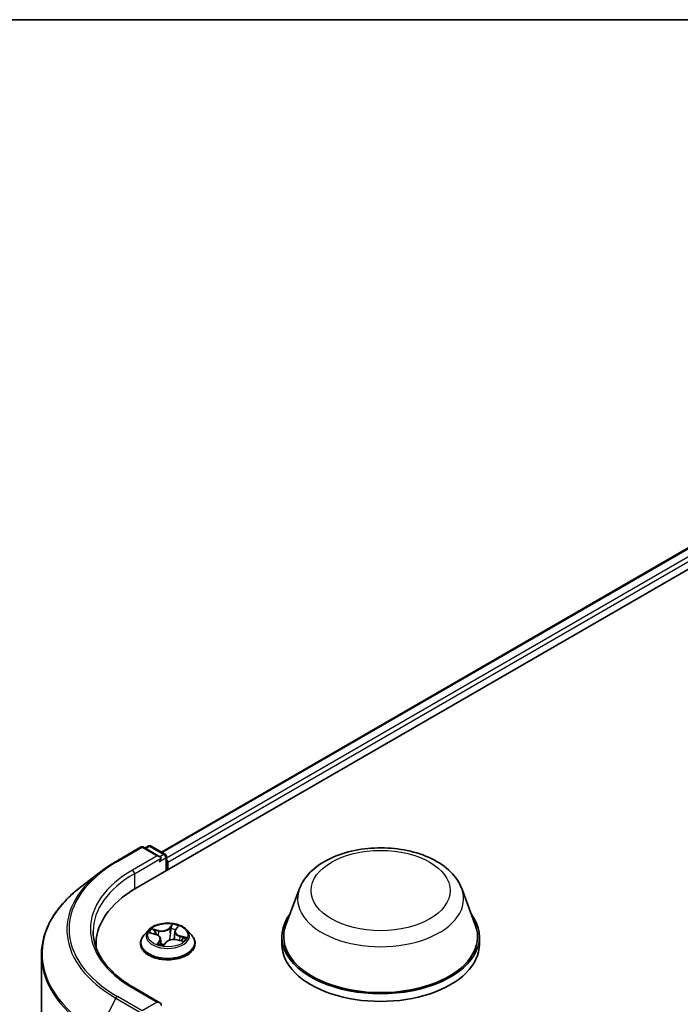
# Model space of a CAD drawing. Units: millimetres. Extents: x 7 to 8865, y 4 to 1550.
# Drawn here: x 57 to 65, y 134 to 144 of the extents above; entities that cross this region are included whole.
import ezdxf

# ---------------------------------------------------------------- set-up
doc = ezdxf.new("R2010")
doc.units = ezdxf.units.MM
doc.header["$LTSCALE"] = 0.5
for name, color, linetype, lineweight in [('Border (ISO)', 7, 'Continuous', 35), ('Visible (ISO)', 7, 'Continuous', 35), ('Visible Narrow (ISO)', 7, 'Continuous', 25)]:
    doc.layers.add(name, color=color, linetype=linetype, lineweight=lineweight)

# ---------------------------------------------------------------- blocks, each defined once
blk = doc.blocks.new('図面枠 tk図枠')
at = {"layer": 'Border (ISO)'}
blk.add_line((14.5, 289), (405.5, 289), dxfattribs=at)

msp = doc.modelspace()

# ---------------------------------------------------------------- linework, layer by layer
at = {"layer": 'Visible (ISO)'}
for p, q in [((58.734, 135.27556), (67.21928, 140.17454)), ((58.9985, 135.65556), (66.73339, 140.1213)), ((58.51669, 135.55715), (58.77832, 135.7082)), ((58.9832, 135.60723), (58.80832, 135.7082)), ((58.85885, 135.71886), (58.82435, 135.69895)), ((58.88885, 135.71886), (59.03892, 135.63222)), ((59.05392, 135.46027), (59.05392, 135.60624)), ((59.06634, 135.46744), (59.06634, 135.54909)), ((58.35022, 135.44632), (58.1391, 135.28379)), ((60.46709, 135.26773), (60.32253, 134.88324)), ((62.19108, 135.26773), (62.33564, 134.88324)), ((59.14945, 134.82853), (59.17113, 134.8583)), ((58.86126, 134.82726), (58.81166, 134.77192)), ((58.87966, 134.79725), (58.93758, 134.7818)), ((59.14201, 134.81005), (59.13318, 134.72785)), ((59.27142, 134.82726), (59.32103, 134.77192)), ((60.27908, 134.75709), (60.27908, 134.67544)), ((62.37908, 134.75709), (62.37908, 134.67544)), ((58.30345, 134.67544), (58.30345, 134.64532)), ((58.77634, 134.6836), (58.77634, 134.68693)), ((58.99068, 134.73578), (58.99756, 134.67172)), ((59.0255, 134.66774), (59.04922, 134.69737)), ((59.16495, 134.72388), (59.22391, 134.70956)), ((59.35634, 134.6836), (59.35634, 134.68693)), ((57.72345, 117.03177), (57.72345, 134.5603)), ((58.9832, 134.05589), (58.70658, 134.2156))]:
    msp.add_line(p, q, dxfattribs=at)
for centre, start, end in [((58.79332, 135.68222), 60, 120), ((58.87385, 135.69288), 60, 120), ((59.02392, 135.60624), 0, 60)]:
    msp.add_arc(centre, 0.03, start, end, dxfattribs=at)
for centre, major_axis, ratio, start_param, end_param in [((58.9532, 135.58991), (0.04243, 0), 0.57735027, 0, 1.57079633), ((58.97442, 135.57767), (-0.015, -0.02598), 0.57735027, 0.78539816, 2.35619449), ((59.04513, 135.56134), (0.015, -0.02598), 0.57735027, 0.78539816, 1.9291159), ((59.77345, 134.67544), (-1.47, 0), 0.57735027, 5.49778714, 6.32235723), ((61.32908, 134.75709), (1.05, 0), 0.57735027, 2.73234536, 6.6924326), ((61.32908, 134.75709), (1.03, 0), 0.57735027, 2.92783652, 6.49694144), ((59.77345, 134.51214), (-1.5, 0), 0.57735027, 6.08255579, 6.10609035), ((58.95314, 134.66978), (0.07042, -0.00309), 0.00023215, 6.28274728, 6.29247564), ((61.32908, 134.67544), (1.05, 0), 0.57735027, 3.14159265, 6.28318531), ((58.9532, 134.03857), (0.04243, 0), 0.57735027, 0, 1.57079633), ((58.97442, 134.05082), (0.015, -0.02598), 0.57735027, 0.15954809, 0.78539816)]:
    msp.add_ellipse(centre, major_axis=major_axis, ratio=ratio, start_param=start_param, end_param=end_param, dxfattribs=at)
for points, knots in [([(60.46709, 135.26773), (60.48833, 135.32424), (60.52134, 135.37578), (60.61096, 135.47547), (60.67093, 135.52138), (60.81257, 135.6015), (60.89598, 135.63417), (61.07351, 135.68086), (61.16761, 135.69485), (61.35708, 135.70367), (61.45238, 135.69866), (61.63663, 135.66998), (61.72552, 135.64629), (61.88946, 135.58037), (61.96444, 135.53801), (62.08914, 135.43575), (62.14, 135.37616), (62.18023, 135.29452), (62.18599, 135.28126), (62.19108, 135.26773)], [5.26311207, 5.26311207, 5.26311207, 5.26311207, 5.52810377, 5.52810377, 5.84494599, 5.84494599, 6.19271458, 6.19271458, 6.53972954, 6.53972954, 6.88345868, 6.88345868, 7.22846198, 7.22846198, 7.57748578, 7.57748578, 7.91375565, 7.91375565, 7.97719246, 7.97719246, 7.97719246, 7.97719246]), ([(58.35022, 135.44632), (58.36041, 135.45417), (58.3708, 135.46193), (58.39193, 135.47727), (58.40268, 135.48485), (58.42454, 135.49983), (58.43565, 135.50722), (58.45822, 135.52182), (58.46967, 135.52903), (58.49293, 135.54324), (58.50473, 135.55025), (58.51669, 135.55715)], [2.999657337, 2.999657337, 2.999657337, 2.999657337, 3.0280444, 3.0280444, 3.056431464, 3.056431464, 3.084818527, 3.084818527, 3.11320559, 3.11320559, 3.141592654, 3.141592654, 3.141592654, 3.141592654]), ([(58.1391, 135.28379), (58.08609, 135.24297), (58.03751, 135.2001), (57.95009, 135.11086), (57.91123, 135.0645), (57.84397, 134.96897), (57.81557, 134.9198), (57.76982, 134.81944), (57.75247, 134.76826), (57.72929, 134.66482), (57.72345, 134.61256), (57.72345, 134.5603)], [3.28352797, 3.28352797, 3.28352797, 3.28352797, 3.412220539, 3.412220539, 3.540913109, 3.540913109, 3.669605678, 3.669605678, 3.798298248, 3.798298248, 3.926990817, 3.926990817, 3.926990817, 3.926990817]), ([(59.27142, 134.82726), (59.25915, 134.84095), (59.24357, 134.85296), (59.2068, 134.87364), (59.18538, 134.88215), (59.1394, 134.89457), (59.11487, 134.8985), (59.06513, 134.90152), (59.03994, 134.90063), (58.99121, 134.89414), (58.96767, 134.88854), (58.9244, 134.87293), (58.90469, 134.86292), (58.87792, 134.84374), (58.86894, 134.83583), (58.86126, 134.82726)], [0.8930873, 0.8930873, 0.8930873, 0.8930873, 1.21410023, 1.21410023, 1.54852882, 1.54852882, 1.88160627, 1.88160627, 2.21291971, 2.21291971, 2.54465563, 2.54465563, 2.87863359, 2.87863359, 3.07954673, 3.07954673, 3.07954673, 3.07954673]), ([(58.70658, 134.2156), (58.65111, 134.24763), (58.60014, 134.28209), (58.50849, 134.35493), (58.4678, 134.3933), (58.39761, 134.47283), (58.36811, 134.51399), (58.32084, 134.59798), (58.30306, 134.64081), (58.27937, 134.72717), (58.27345, 134.77071), (58.27345, 134.81424)], [1.570796327, 1.570796327, 1.570796327, 1.570796327, 1.727875959, 1.727875959, 1.884955592, 1.884955592, 2.042035225, 2.042035225, 2.199114858, 2.199114858, 2.35619449, 2.35619449, 2.35619449, 2.35619449]), ([(58.81166, 134.77192), (58.80719, 134.76694), (58.80309, 134.76178), (58.79569, 134.75116), (58.7924, 134.74568), (58.78667, 134.73447), (58.78425, 134.72872), (58.78033, 134.71703), (58.77884, 134.71108), (58.77684, 134.69906), (58.77634, 134.69299), (58.77634, 134.68693)], [3.079546727, 3.079546727, 3.079546727, 3.079546727, 3.17506005, 3.17506005, 3.270573372, 3.270573372, 3.366086695, 3.366086695, 3.461600017, 3.461600017, 3.557113339, 3.557113339, 3.557113339, 3.557113339]), ([(58.99068, 134.73578), (58.99023, 134.73993), (58.98901, 134.74401), (58.98518, 134.75179), (58.98258, 134.75548), (58.9762, 134.76234), (58.97243, 134.76552), (58.96391, 134.77127), (58.95916, 134.77385), (58.94889, 134.77834), (58.94337, 134.78025), (58.93758, 134.7818)], [0.47742404, 0.47742404, 0.47742404, 0.47742404, 0.69260784, 0.69260784, 0.90779164, 0.90779164, 1.12297544, 1.12297544, 1.33815924, 1.33815924, 1.55334303, 1.55334303, 1.55334303, 1.55334303]), ([(59.14945, 134.82853), (59.14862, 134.82739), (59.14785, 134.82623), (59.14644, 134.82386), (59.14581, 134.82266), (59.14466, 134.82022), (59.14416, 134.81898), (59.1433, 134.81647), (59.14293, 134.8152), (59.14236, 134.81264), (59.14214, 134.81135), (59.14201, 134.81005)], [3.159045946, 3.159045946, 3.159045946, 3.159045946, 3.226278754, 3.226278754, 3.293511561, 3.293511561, 3.360744369, 3.360744369, 3.427977176, 3.427977176, 3.495209984, 3.495209984, 3.495209984, 3.495209984]), ([(59.35634, 134.68693), (59.35634, 134.69299), (59.35584, 134.69906), (59.35384, 134.71108), (59.35235, 134.71703), (59.34844, 134.72872), (59.34601, 134.73447), (59.34029, 134.74568), (59.33699, 134.75116), (59.32959, 134.76178), (59.32549, 134.76694), (59.32103, 134.77192)], [0.415520686, 0.415520686, 0.415520686, 0.415520686, 0.511034008, 0.511034008, 0.606547331, 0.606547331, 0.702060653, 0.702060653, 0.797573975, 0.797573975, 0.893087298, 0.893087298, 0.893087298, 0.893087298]), ([(58.77634, 134.6836), (58.77634, 134.66572), (58.78105, 134.64788), (58.79934, 134.61372), (58.81324, 134.59746), (58.8491, 134.56796), (58.87138, 134.55485), (58.92177, 134.53345), (58.94991, 134.52519), (59.00906, 134.51431), (59.04007, 134.51168), (59.10189, 134.51226), (59.1327, 134.51546), (59.19113, 134.52742), (59.21874, 134.53618), (59.26804, 134.55852), (59.28971, 134.57211), (59.32467, 134.60296), (59.33803, 134.62021), (59.35293, 134.65313), (59.35634, 134.66835), (59.35634, 134.6836)], [3.55711334, 3.55711334, 3.55711334, 3.55711334, 3.85682392, 3.85682392, 4.1692349, 4.1692349, 4.49372794, 4.49372794, 4.81945588, 4.81945588, 5.14420635, 5.14420635, 5.46856121, 5.46856121, 5.7933953, 5.7933953, 6.1191927, 6.1191927, 6.44310775, 6.44310775, 6.69870599, 6.69870599, 6.69870599, 6.69870599]), ([(58.96995, 134.68032), (58.9731, 134.67911), (58.97636, 134.67795), (58.98305, 134.67573), (58.98649, 134.67469), (58.99353, 134.67272), (58.99713, 134.6718), (59.00447, 134.67009), (59.00821, 134.66931), (59.0158, 134.66789), (59.01966, 134.66725), (59.02355, 134.66669)], [4.53935498, 4.53935498, 4.53935498, 4.53935498, 4.608112399, 4.608112399, 4.676869817, 4.676869817, 4.745627236, 4.745627236, 4.814384654, 4.814384654, 4.883123497, 4.883123497, 4.883123497, 4.883123497]), ([(59.02354, 134.66669), (59.02357, 134.66669), (59.02363, 134.66669), (59.02384, 134.66672), (59.02398, 134.66675), (59.0243, 134.66685), (59.02448, 134.66693), (59.02483, 134.66713), (59.02499, 134.66725), (59.02528, 134.6675), (59.0254, 134.66762), (59.0255, 134.66774)], [0, 0, 0, 0, 0.00174651113, 0.00174651113, 0.00349302227, 0.00349302227, 0.0052395334, 0.0052395334, 0.00698604453, 0.00698604453, 0.00873255567, 0.00873255567, 0.00873255567, 0.00873255567]), ([(59.16495, 134.72388), (59.15657, 134.72591), (59.14768, 134.72719), (59.12967, 134.72814), (59.12055, 134.72781), (59.10286, 134.72556), (59.09429, 134.72365), (59.07847, 134.71838), (59.07121, 134.71502), (59.05863, 134.70707), (59.0533, 134.70247), (59.04922, 134.69737)], [1.58824962, 1.58824962, 1.58824962, 1.58824962, 1.89542757, 1.89542757, 2.20260552, 2.20260552, 2.50978346, 2.50978346, 2.81696141, 2.81696141, 3.12413936, 3.12413936, 3.12413936, 3.12413936]), ([(59.21289, 134.71224), (59.21306, 134.71243), (59.21322, 134.71262), (59.21415, 134.71373), (59.21487, 134.71463), (59.21617, 134.71639), (59.21677, 134.71725), (59.21731, 134.71808)], [6.236794224, 6.236794224, 6.236794224, 6.236794224, 6.246318383, 6.246318383, 6.293255115, 6.293255115, 6.340191847, 6.340191847, 6.340191847, 6.340191847])]:
    msp.add_open_spline(points, degree=3, knots=knots, dxfattribs=at)
at = {"layer": 'Visible Narrow (ISO)'}
for p, q in [((59.00728, 135.65049), (66.74839, 140.11982)), ((66.8233, 140.07656), (59.05392, 135.5909)), ((59.06634, 135.54909), (66.84452, 140.03982)), ((58.53169, 135.55567), (58.79332, 135.70672)), ((58.79332, 135.70672), (58.9532, 135.61441)), ((58.83314, 135.69387), (58.87385, 135.71738)), ((58.87385, 135.71738), (59.02392, 135.63074)), ((58.9532, 135.61441), (58.69158, 135.46336)), ((58.71279, 135.42661), (58.99563, 135.58991)), ((58.97442, 135.55317), (59.04513, 135.594)), ((59.02392, 135.63074), (58.9832, 135.60723)), ((59.04513, 135.594), (59.04513, 135.45519)), ((58.71279, 135.42661), (58.71279, 135.26306)), ((59.11227, 134.88936), (59.07956, 134.8485)), ((59.08408, 134.84357), (59.10464, 134.86926)), ((59.15349, 134.82967), (59.18371, 134.87116)), ((58.86552, 134.79993), (58.93629, 134.78105)), ((58.96891, 134.82373), (58.89704, 134.84118)), ((58.9218, 134.82833), (58.96698, 134.81736)), ((58.96698, 134.81736), (58.96513, 134.77034)), ((59.08408, 134.84357), (59.09067, 134.77401)), ((59.1943, 134.75945), (59.1925, 134.71719)), ((59.1943, 134.75945), (59.23879, 134.74758)), ((59.26716, 134.7469), (59.19639, 134.76579)), ((58.97919, 134.71717), (58.94897, 134.67567)), ((58.96478, 134.68624), (58.98378, 134.71232)), ((58.98378, 134.71232), (58.98744, 134.67444)), ((59.02041, 134.65747), (59.05312, 134.69833)), ((59.16377, 134.7231), (59.23564, 134.70565)), ((58.79332, 133.97076), (58.53169, 134.12181)), ((58.69158, 134.21412), (58.9532, 134.06307)), ((58.51552, 134.10382), (58.32892, 133.74215)), ((58.51552, 134.10382), (58.77714, 133.95277)), ((58.9532, 134.06307), (58.79332, 133.97076))]:
    msp.add_line(p, q, dxfattribs=at)
for centre, major_axis, ratio, start_param, end_param in [((58.79332, 135.68222), (-0.015, 0.02598), 0.57735027, 5.49778714, 6.28318531), ((58.79332, 135.68222), (0.015, 0.02598), 0.57735027, 0, 0.78539816), ((58.87385, 135.69288), (-0.015, 0.02598), 0.57735027, 5.49778714, 6.28318531), ((58.87385, 135.69288), (0.015, 0.02598), 0.57735027, 0, 0.78539816), ((59.02392, 135.60624), (0.015, 0.02598), 0.57735027, 0, 0.78539816), ((59.02392, 135.60624), (-0.015, 0.02598), 0.57735027, 3.92699082, 5.49778714), ((59.02392, 135.60624), (0.03, 0), 0.57735027, 5.49778714, 6.28318531), ((59.77345, 134.83874), (-1.75611, 0), 0.57735027, 5.49778714, 7.06858347), ((58.53169, 135.53117), (-0.015, 0.02598), 0.57735027, 5.49778714, 6.28318531), ((59.77345, 134.83009), (-1.77899, 0), 0.57735027, 5.63972246, 7.06858347), ((59.77345, 134.83874), (-1.53, 0), 0.57735027, 5.49778714, 7.06858347), ((59.77345, 134.81424), (-1.5, 0), 0.57735027, 5.49778714, 6.28318531), ((58.69158, 135.43886), (-0.015, 0.02598), 0.57735027, 3.92699082, 5.49778714), ((59.77345, 134.57615), (-2.04288, 0), 0.57735027, 5.63972246, 7.06858347), ((61.32908, 135.1597), (0.88207, 0), 0.57735027, 2.92783652, 6.49694144), ((59.00202, 134.86919), (-0.08542, 0), 0.57735027, 1.17272893, 2.70861868), ((59.07956, 134.84442), (0.0039, -0.00312), 0.74115188, 0.62279278, 2.10632264), ((59.10917, 134.86841), (-0.00473, 0.00162), 0.31844913, 0.42585669, 1.82103885), ((59.06634, 134.77342), (-0.20601, 0), 0.57735027, 4.10618377, 4.48755282), ((59.16331, 134.85461), (-0.00461, 0.00193), 0.2964244, 2.02755001, 2.52012294), ((59.06634, 134.69583), (-0.28677, 0), 0.57735027, 5.8056187, 9.90234457), ((59.06634, 134.76599), (-0.23092, 0), 0.57735027, 5.8056187, 9.90234457), ((59.06634, 134.77342), (-0.20601, 0), 0.57735027, 5.6769801, 6.05834914), ((58.91987, 134.82603), (-0.0033, -0.00375), 0.01635388, 4.06925223, 5.4644344), ((59.06634, 134.75074), (0.16122, 0), 0.57735027, 2.54617179, 2.74085631), ((58.93658, 134.80331), (-0.0046, -0.00197), 0.31966467, 4.14706951, 5.50249263), ((58.93629, 134.77697), (0.00129, 0.00483), 0.34257927, 0, 0.66179834), ((58.90045, 134.73628), (0.08542, 0), 0.57735027, 5.88511791, 7.42100766), ((59.00202, 134.86547), (0.0904, 0), 0.57735027, 4.31432159, 5.85021133), ((58.96891, 134.81965), (-0.00118, -0.00486), 0.31650475, 3.79593793, 5.27946779), ((59.0952, 134.77316), (-0.00497, 0.00057), 0.16592788, 4.52378484, 5.87483079), ((59.10293, 134.84055), (-0.00497, 0.00057), 0.16596866, 4.51940466, 5.87482778), ((59.06634, 134.75074), (0.16122, 0), 0.57735027, 1.02091222, 1.33517582), ((59.23223, 134.81055), (-0.08542, 0), 0.57735027, 5.88511791, 7.42100766), ((59.23223, 134.80683), (-0.0904, 0), 0.57735027, 6.22128195, 7.42100766), ((59.15349, 134.82559), (-0.00404, 0.00294), 0.75265624, 5.21385096, 6.28318531), ((59.19639, 134.7617), (-0.00129, -0.00483), 0.34257927, 3.80339099, 5.28692086), ((59.06634, 134.77342), (0.20601, 0), 0.57735027, 5.6769801, 6.05834914), ((59.2367, 134.74532), (-0.00164, 0.00472), 0.56708819, 3.60979987, 5.00498204), ((59.06634, 134.68693), (-0.29, 0), 0.57735027, 0, 3.14159265), ((59.06634, 134.6836), (0.29, 0), 0.57735027, 3.14159265, 6.28318531), ((59.06634, 134.77342), (0.20601, 0), 0.57735027, 4.10618377, 4.48755282), ((58.96937, 134.68548), (-0.00019, -0.005), 0.92978533, 4.59618601, 5.99136818), ((58.97919, 134.71308), (0.00404, -0.00294), 0.75265624, 0.58872844, 2.0722583), ((58.90045, 134.73256), (0.0904, 0), 0.57735027, 5.88511791, 6.34508866), ((59.02352, 134.67169), (0.00002, -0.005), 0.95181006, 6.13711445, 6.28318531), ((59.05312, 134.69425), (-0.0039, 0.00312), 0.74115188, 5.24791529, 6.28318531), ((59.13066, 134.67764), (0.08542, 0), 0.57735027, 1.17272893, 2.70861868), ((59.16377, 134.71902), (0.00118, 0.00486), 0.31650475, 0, 0.65434527), ((59.06634, 134.75074), (0.16122, 0), 0.57735027, 5.92467116, 6.0475648), ((59.21875, 134.73143), (0.0042, -0.00271), 0.60899221, 0.10850282, 1.46392594), ((59.77345, 134.5603), (-2.05, 0), 0.57735027, 0, 0.78539816), ((58.53169, 134.09731), (-0.015, -0.02598), 0.57735027, 3.92699082, 4.79417336), ((58.69158, 134.18962), (0.015, 0.02598), 0.57735027, 0, 0.78539816)]:
    msp.add_ellipse(centre, major_axis=major_axis, ratio=ratio, start_param=start_param, end_param=end_param, dxfattribs=at)
for centre, major_axis in [((61.32908, 135.24699), (0.7384, 0)), ((59.06634, 134.77342), (0.21415, 0))]:
    msp.add_ellipse(centre, major_axis=major_axis, ratio=0.57735027, dxfattribs=at)
for points, knots in [([(59.10464, 134.86926), (59.10316, 134.86492), (59.10187, 134.86033), (59.09977, 134.85093), (59.09895, 134.84613), (59.09841, 134.8414)], [0, 0, 0, 0, 0.014491423, 0.014491423, 0.0289828459, 0.0289828459, 0.0289828459, 0.0289828459]), ([(59.10398, 134.84125), (59.10448, 134.84555), (59.10524, 134.84991), (59.10722, 134.85844), (59.10844, 134.86261), (59.10984, 134.86654)], [-0.0289828459, -0.0289828459, -0.0289828459, -0.0289828459, -0.014491423, -0.014491423, 0, 0, 0, 0]), ([(59.11227, 134.88936), (59.11171, 134.88784), (59.11115, 134.88622), (59.11001, 134.88289), (59.10942, 134.88118), (59.10809, 134.87742), (59.10732, 134.87535), (59.10589, 134.87191), (59.10529, 134.87058), (59.10464, 134.86926)], [-0.0323943032, -0.0323943032, -0.0323943032, -0.0323943032, -0.0237449879, -0.0237449879, -0.0154285, -0.0154285, -0.0059340385, -0.0059340385, 0, 0, 0, 0]), ([(59.10984, 134.86654), (59.11041, 134.86815), (59.11085, 134.86977), (59.11172, 134.87389), (59.11201, 134.87633), (59.11232, 134.88063), (59.11236, 134.88253), (59.11236, 134.88615), (59.11232, 134.88784), (59.11227, 134.88936)], [0, 0, 0, 0, 0.0059340385, 0.0059340385, 0.0154285, 0.0154285, 0.0237449879, 0.0237449879, 0.0323943032, 0.0323943032, 0.0323943032, 0.0323943032]), ([(59.18371, 134.87116), (59.18131, 134.86994), (59.17887, 134.86846), (59.17357, 134.86451), (59.17078, 134.8619), (59.167, 134.8569), (59.16574, 134.85479), (59.16483, 134.85254)], [-0.0003383294, -0.0003383294, -0.0003383294, -0.0003383294, 0.0102009359, 0.0102009359, 0.0236501899, 0.0236501899, 0.0320559737, 0.0320559737, 0.0320559737, 0.0320559737]), ([(59.17113, 134.8583), (59.17119, 134.85837), (59.17124, 134.85845), (59.17333, 134.86128), (59.17561, 134.8638), (59.17987, 134.86794), (59.1818, 134.86963), (59.18371, 134.87116)], [-0.0240282391, -0.0240282391, -0.0240282391, -0.0240282391, -0.0236501899, -0.0236501899, -0.0102009359, -0.0102009359, 0.0003383294, 0.0003383294, 0.0003383294, 0.0003383294]), ([(58.88869, 134.79485), (58.88621, 134.7962), (58.88359, 134.79723), (58.87846, 134.7987), (58.87596, 134.79919), (58.87081, 134.79983), (58.86815, 134.79996), (58.86552, 134.79993)], [0.0061240445, 0.0061240445, 0.0061240445, 0.0061240445, 0.0154285, 0.0154285, 0.0237449879, 0.0237449879, 0.0323943032, 0.0323943032, 0.0323943032, 0.0323943032]), ([(58.86552, 134.79993), (58.86815, 134.79961), (58.8708, 134.7992), (58.87553, 134.79828), (58.87761, 134.7978), (58.87966, 134.79725)], [-0.0323943032, -0.0323943032, -0.0323943032, -0.0323943032, -0.0237449879, -0.0237449879, -0.0168746153, -0.0168746153, -0.0168746153, -0.0168746153]), ([(58.9218, 134.82833), (58.91967, 134.82951), (58.91752, 134.83075), (58.91193, 134.8339), (58.90852, 134.83577), (58.90239, 134.83883), (58.8997, 134.84008), (58.89704, 134.84118)], [-0.0320559737, -0.0320559737, -0.0320559737, -0.0320559737, -0.0236501899, -0.0236501899, -0.0102009359, -0.0102009359, 0.0003383294, 0.0003383294, 0.0003383294, 0.0003383294]), ([(58.89704, 134.84118), (58.89916, 134.83979), (58.90131, 134.83815), (58.90624, 134.83399), (58.90902, 134.83137), (58.91377, 134.82693), (58.91564, 134.82517), (58.91757, 134.8235)], [-0.0003383294, -0.0003383294, -0.0003383294, -0.0003383294, 0.0102009359, 0.0102009359, 0.0236501899, 0.0236501899, 0.0320559737, 0.0320559737, 0.0320559737, 0.0320559737]), ([(58.91757, 134.8235), (58.92087, 134.82065), (58.92387, 134.81745), (58.92905, 134.81052), (58.93122, 134.80679), (58.93287, 134.80294)], [-0.0289828459, -0.0289828459, -0.0289828459, -0.0289828459, -0.0145850634, -0.0145850634, 0, 0, 0, 0]), ([(58.93851, 134.8056), (58.93669, 134.80984), (58.93432, 134.81396), (58.92867, 134.82161), (58.9254, 134.82516), (58.9218, 134.82833)], [0, 0, 0, 0, 0.0145850634, 0.0145850634, 0.0289828459, 0.0289828459, 0.0289828459, 0.0289828459]), ([(59.09067, 134.77401), (59.08898, 134.75816), (59.08658, 134.7424), (59.08289, 134.72434), (59.08237, 134.72186), (59.08182, 134.71939)], [0, 0, 0, 0, 0.0491206273, 0.0491206273, 0.0569485325, 0.0569485325, 0.0569485325, 0.0569485325]), ([(59.08719, 134.72128), (59.08757, 134.72291), (59.08794, 134.72454), (59.09177, 134.74191), (59.09437, 134.75783), (59.09622, 134.77387)], [-0.0542236524, -0.0542236524, -0.0542236524, -0.0542236524, -0.0491206273, -0.0491206273, 0, 0, 0, 0]), ([(59.09841, 134.8414), (59.09712, 134.83017), (59.09583, 134.81894), (59.09325, 134.79648), (59.09196, 134.78524), (59.09067, 134.77401)], [0, 0, 0, 0, 0.0343899271, 0.0343899271, 0.0687798542, 0.0687798542, 0.0687798542, 0.0687798542]), ([(59.09622, 134.77387), (59.09751, 134.7851), (59.09881, 134.79633), (59.10139, 134.81879), (59.10269, 134.83002), (59.10398, 134.84125)], [-0.0687798542, -0.0687798542, -0.0687798542, -0.0687798542, -0.0343899271, -0.0343899271, 0, 0, 0, 0]), ([(59.23879, 134.74758), (59.23504, 134.74627), (59.23158, 134.74442), (59.22552, 134.73973), (59.22292, 134.7369), (59.22084, 134.73368)], [0, 0, 0, 0, 0.014491423, 0.014491423, 0.0289828459, 0.0289828459, 0.0289828459, 0.0289828459]), ([(59.26716, 134.7469), (59.26453, 134.74722), (59.26188, 134.74746), (59.25671, 134.74777), (59.2542, 134.74785), (59.24894, 134.7479), (59.24619, 134.74786), (59.24191, 134.74771), (59.24031, 134.74764), (59.23879, 134.74758)], [-0.0323943032, -0.0323943032, -0.0323943032, -0.0323943032, -0.0237449879, -0.0237449879, -0.0154285, -0.0154285, -0.0059340385, -0.0059340385, 0, 0, 0, 0]), ([(59.23938, 134.74153), (59.24077, 134.742), (59.24227, 134.7425), (59.24636, 134.74376), (59.24904, 134.74448), (59.25422, 134.74561), (59.25672, 134.74605), (59.26187, 134.74669), (59.26453, 134.74687), (59.26716, 134.7469)], [0, 0, 0, 0, 0.0059340385, 0.0059340385, 0.0154285, 0.0154285, 0.0237449879, 0.0237449879, 0.0323943032, 0.0323943032, 0.0323943032, 0.0323943032]), ([(58.96478, 134.68624), (58.96381, 134.68564), (58.96265, 134.68496), (58.95935, 134.68298), (58.95707, 134.68156), (58.95281, 134.67863), (58.95088, 134.67721), (58.94897, 134.67567)], [-0.0320559737, -0.0320559737, -0.0320559737, -0.0320559737, -0.0236501899, -0.0236501899, -0.0102009359, -0.0102009359, 0.0003383294, 0.0003383294, 0.0003383294, 0.0003383294]), ([(58.94897, 134.67567), (58.95138, 134.6769), (58.95381, 134.6779), (58.95911, 134.67965), (58.96191, 134.68025), (58.96568, 134.68072), (58.96694, 134.68077), (58.96785, 134.68075)], [-0.0003383294, -0.0003383294, -0.0003383294, -0.0003383294, 0.0102009359, 0.0102009359, 0.0236501899, 0.0236501899, 0.0320559737, 0.0320559737, 0.0320559737, 0.0320559737]), ([(58.97356, 134.67897), (58.97245, 134.6812), (58.97116, 134.68295), (58.96822, 134.68548), (58.96655, 134.68617), (58.96478, 134.68624)], [0.0011400807, 0.0011400807, 0.0011400807, 0.0011400807, 0.0145850634, 0.0145850634, 0.0289828459, 0.0289828459, 0.0289828459, 0.0289828459]), ([(59.03053, 134.67403), (59.0284, 134.67395), (59.02627, 134.67399), (59.01567, 134.67478), (59.00729, 134.67714), (58.99829, 134.68077), (58.99739, 134.68115), (58.9965, 134.68154)], [0.1346977665, 0.1346977665, 0.1346977665, 0.1346977665, 0.1416740768, 0.1416740768, 0.1694049504, 0.1694049504, 0.1724897898, 0.1724897898, 0.1724897898, 0.1724897898]), ([(58.99718, 134.6752), (58.99721, 134.67518), (58.99724, 134.67517), (59.00584, 134.67194), (59.01476, 134.66969), (59.02476, 134.66915), (59.02568, 134.66912), (59.02659, 134.66911)], [-0.1694973983, -0.1694973983, -0.1694973983, -0.1694973983, -0.1694049504, -0.1694049504, -0.1416740768, -0.1416740768, -0.1388873481, -0.1388873481, -0.1388873481, -0.1388873481]), ([(59.02285, 134.66674), (59.02227, 134.66674), (59.02184, 134.66662), (59.02096, 134.66602), (59.02068, 134.66537), (59.02037, 134.66368), (59.02032, 134.6627), (59.02032, 134.66037), (59.02037, 134.65899), (59.02041, 134.65747)], [0, 0, 0, 0, 0.0059340385, 0.0059340385, 0.0154285, 0.0154285, 0.0237449879, 0.0237449879, 0.0323943032, 0.0323943032, 0.0323943032, 0.0323943032]), ([(59.02041, 134.65747), (59.02097, 134.65899), (59.02153, 134.66044), (59.02268, 134.66307), (59.02326, 134.66427), (59.02439, 134.66622), (59.02492, 134.66702), (59.0255, 134.66774)], [-0.0323943032, -0.0323943032, -0.0323943032, -0.0323943032, -0.0237449879, -0.0237449879, -0.0154285, -0.0154285, -0.0087325557, -0.0087325557, -0.0087325557, -0.0087325557]), ([(59.23564, 134.70565), (59.23352, 134.70704), (59.23138, 134.70821), (59.22644, 134.71017), (59.22366, 134.71078), (59.2203, 134.71072), (59.21986, 134.7107), (59.21941, 134.71066)], [-0.0003383294, -0.0003383294, -0.0003383294, -0.0003383294, 0.0102009359, 0.0102009359, 0.0236501899, 0.0236501899, 0.0256823728, 0.0256823728, 0.0256823728, 0.0256823728]), ([(59.2231, 134.72901), (59.22499, 134.73193), (59.22735, 134.73449), (59.23285, 134.73871), (59.23598, 134.74037), (59.23938, 134.74153)], [-0.0289828459, -0.0289828459, -0.0289828459, -0.0289828459, -0.014491423, -0.014491423, 0, 0, 0, 0]), ([(59.22392, 134.70956), (59.22515, 134.70926), (59.22637, 134.70893), (59.23029, 134.70774), (59.23298, 134.70676), (59.23564, 134.70565)], [-0.0150128677, -0.0150128677, -0.0150128677, -0.0150128677, -0.0102009359, -0.0102009359, 0.0003383294, 0.0003383294, 0.0003383294, 0.0003383294])]:
    msp.add_open_spline(points, degree=3, knots=knots, dxfattribs=at)
for points in [[(59.16483, 134.85254), (59.16403, 134.85056), (59.16325, 134.84852), (59.1625, 134.84645)], [(58.93287, 134.80294), (58.93609, 134.79542), (58.93932, 134.78789), (58.94254, 134.78036)], [(58.95052, 134.77755), (58.94652, 134.7869), (58.94251, 134.79625), (58.93851, 134.8056)], [(58.96785, 134.68075), (58.96857, 134.68073), (58.96927, 134.68058), (58.96995, 134.68032)], [(59.02355, 134.66669), (59.02332, 134.66672), (59.02309, 134.66674), (59.02285, 134.66674)], [(59.13407, 134.73614), (59.13351, 134.73339), (59.13297, 134.73063), (59.13246, 134.72786)], [(59.22084, 134.73368), (59.21649, 134.72695), (59.21214, 134.72021), (59.2078, 134.71348)], [(59.21236, 134.71237), (59.21594, 134.71791), (59.21952, 134.72346), (59.2231, 134.72901)]]:
    msp.add_open_spline(points, degree=3, dxfattribs=at)

# ---------------------------------------------------------------- block references
at = {"xscale": 0.5, "yscale": 0.5, "zscale": 0.5}
msp.add_blockref('図面枠 tk図枠', (0, 0), dxfattribs=at)

doc.saveas('drawing.dxf')
